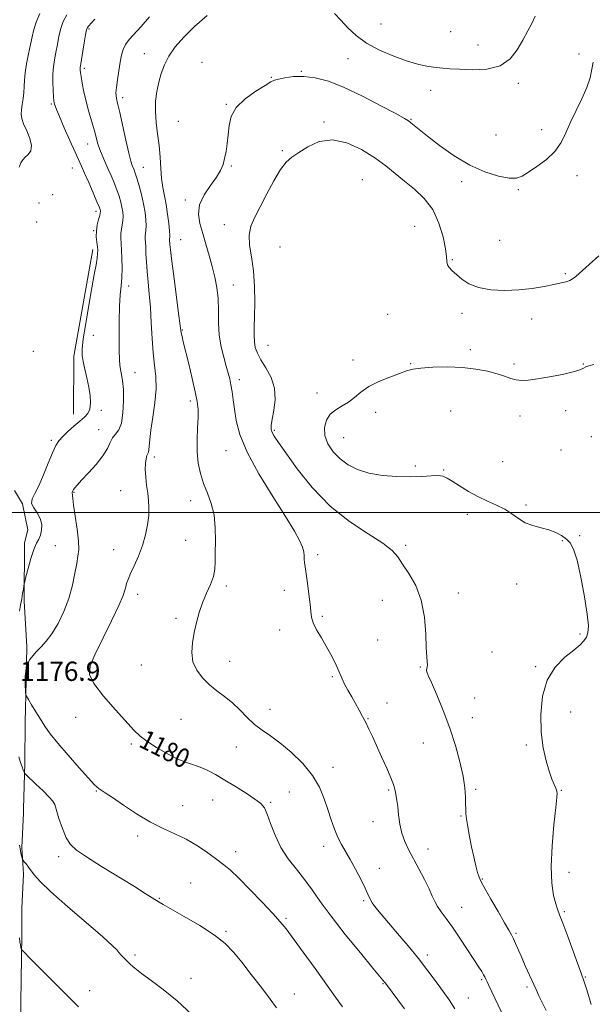
# Model space of a CAD drawing. Extents: x 2087300 to 2090200, y 352300 to 355200.
# Drawn here: x 2088631 to 2088869, y 354296 to 354704 of the extents above; entities that cross this region are included whole.
import ezdxf

# ---------------------------------------------------------------- set-up
doc = ezdxf.new("R2010")
doc.units = 0
doc.header["$MEASUREMENT"] = 0
for name, color, linetype, lineweight in [('32000', 7, 'Continuous', 0), ('DTM HARD BREAKLINE', 7, 'Continuous', 0), ('DTM SPOT ELEVATION', 2, 'Continuous', 13), ('INDEX CONTOUR', 41, 'Continuous', 13), ('INDEX CONTOUR LABEL', 244, 'Continuous', 0), ('INTERMEDIATE CONTOUR', 44, 'Continuous', 0), ('SPOT ELEVATION', 7, 'Continuous', 0)]:
    doc.layers.add(name, color=color, linetype=linetype, lineweight=lineweight)
doc.styles.add('Style-ITALICS', font='ITALICS.shx')

msp = doc.modelspace()

# ---------------------------------------------------------------- linework, layer by layer
at = {"layer": '32000', "flags": 128}
msp.add_lwpolyline([(2090000, 354500), (2087500, 354500)], dxfattribs=at)
at = {"layer": 'DTM HARD BREAKLINE'}
for points in [[(2088661.752, 354608.963, 1175.59), (2088653.837, 354564.721, 1175.575), (2088653.72, 354540.644, 1175.403)], [(2088629.3, 354509.07, 1174.66), (2088632.62, 354503.5, 1175.8), (2088634.81, 354492.72, 1174.95), (2088633.35, 354487.38, 1175.47), (2088633.23, 354463.2, 1176.23), (2088634.41, 354444.46, 1177.65), (2088634.12, 354430.18, 1178.31), (2088633.61, 354413.05, 1177.41), (2088633.58, 354396.18, 1176.42), (2088632.96, 354377.15, 1174.61), (2088633.01, 354375.32, 1174.61), (2088632.26, 354361.18, 1174.38), (2088633.02, 354350.01, 1173.57), (2088632.23, 354336.03, 1172.67), (2088632.27, 354335.97, 1172.62), (2088632.3, 354325.14, 1172.34), (2088631.73, 354287.21, 1170.34)]]:
    msp.add_polyline3d(points, dxfattribs=at)
at = {"layer": 'DTM SPOT ELEVATION'}
for p in [(2088660.16, 354700.38, 1178.2), (2088781.29, 354702.41, 1180.8), (2088810.11, 354699.2, 1180.7), (2088821.46, 354693.67, 1181.1), (2088683.13, 354690.12, 1181.1), (2088707.04, 354686.48, 1183.5), (2088767.58, 354688, 1182.9), (2088863.38, 354690.02, 1183.3), (2088658.18, 354684.05, 1178.3), (2088748.21, 354682.83, 1183.9), (2088735.78, 354680.24, 1183.9), (2088801.91, 354674.91, 1182.8), (2088838.2, 354677.75, 1182.4), (2088674.04, 354671.88, 1180.4), (2088644.45, 354669.26, 1175.8), (2088717.03, 354669.04, 1183.9), (2088697.23, 354662.1, 1183.3), (2088793.72, 354662.89, 1183.9), (2088757.64, 354661.73, 1185.8), (2088847.87, 354658.66, 1183.4), (2088828.91, 354656.33, 1182.9), (2088659.56, 354652.63, 1177.3), (2088740.35, 354649.84, 1185.79), (2088653.17, 354642.74, 1175.2), (2088682.63, 354642.94, 1180.8), (2088719.21, 354643.56, 1184.1), (2088773.53, 354637.9, 1187.1), (2088862.49, 354639.51, 1184.6), (2088814.65, 354637.03, 1184.4), (2088838.2, 354633.69, 1184.2), (2088645.02, 354631.71, 1175.5), (2088700.11, 354629.4, 1183.7), (2088639.46, 354628.26, 1175.3), (2088663.06, 354624.8, 1175.6), (2088638.49, 354620.28, 1175.388), (2088716.23, 354619.3, 1185.1), (2088795.18, 354618.55, 1187.4), (2088662.07, 354616.68, 1175.9), (2088698.12, 354613, 1182.9), (2088739.31, 354610, 1187.5), (2088830.52, 354612.76, 1184.7), (2088810.78, 354604.78, 1185.8), (2088857.67, 354598.94, 1185.8), (2088676.6, 354593.8, 1178.5), (2088720.06, 354594.24, 1184.7), (2088783.96, 354582.05, 1187.8), (2088814.9, 354582.49, 1186.6), (2088843.68, 354580.13, 1186.7), (2088661.94, 354573.33, 1176.7), (2088698.79, 354575.6, 1182.1), (2088734.34, 354569.18, 1186.8), (2088637.02, 354566.71, 1175.154), (2088818.27, 354567.5, 1187.6), (2088769.69, 354563.17, 1187.5), (2088793.54, 354561.61, 1187.9), (2088836.42, 354561.55, 1187.7), (2088865.1, 354561.43, 1187.9), (2088679.27, 354557.9, 1178.8), (2088722.53, 354555.03, 1184.5), (2088754.64, 354549.41, 1187.37), (2088702.15, 354546.1, 1181.6), (2088665.18, 354542.25, 1176.3), (2088779.08, 354541.52, 1188.5), (2088810.1, 354542.07, 1189.1), (2088838.89, 354539.93, 1188.6), (2088857.8, 354542.14, 1188.56), (2088664.2, 354534.24, 1177.3), (2088737.02, 354533.99, 1186.2), (2088868.44, 354531.42, 1189.77), (2088644.47, 354529.91, 1175.7), (2088765.78, 354530.9, 1188.9), (2088716.9, 354525.64, 1183.2), (2088855.89, 354525.85, 1188.56), (2088687.21, 354522.98, 1180.4), (2088795.43, 354519.28, 1188.3), (2088831.64, 354521.03, 1188.9), (2088807.21, 354517.56, 1188.1), (2088653.93, 354508.31, 1178.1), (2088673.32, 354508.95, 1179.1), (2088702.24, 354504.81, 1181.4), (2088841.4, 354503.05, 1188.2), (2088817.1, 354499.17, 1187.6), (2088863.66, 354490.4, 1188.2), (2088700.24, 354488.44, 1181.1), (2088856.44, 354488.27, 1187.9), (2088646.18, 354486.19, 1177.1), (2088670.35, 354484.49, 1179.2), (2088754.96, 354482.43, 1184.3), (2088791.53, 354486.31, 1186.3), (2088837.56, 354470.28, 1187.4), (2088680.29, 354466.02, 1180.5), (2088717.14, 354469.46, 1182.3), (2088741.14, 354467.63, 1183.5), (2088813.26, 354466.56, 1186.6), (2088781.78, 354463.5, 1185.2), (2088696.27, 354456.07, 1181.7), (2088756.87, 354456.87, 1184.2), (2088739.17, 354451.26, 1183.5), (2088779.82, 354447.18, 1185.1), (2088863.72, 354449.53, 1187.9), (2088827.28, 354442.14, 1186.8), (2088718.42, 354438.29, 1182.6), (2088681.77, 354436.82, 1181.3), (2088797.57, 354435.9, 1185.9), (2088845.38, 354436.02, 1187.9), (2088656.62, 354431.33, 1179.9), (2088760.99, 354431.87, 1183.8), (2088820.12, 354423.04, 1186.9), (2088735.24, 354418.41, 1182.6), (2088783.79, 354420.95, 1184.8), (2088859.91, 354417.29, 1188.5), (2088654.61, 354415.01, 1179.3), (2088698.32, 354414.23, 1181.2), (2088775.9, 354414.48, 1184.1), (2088819.17, 354414.9, 1186.6), (2088677.76, 354404.04, 1179.7), (2088721.27, 354402.77, 1181.3), (2088798.81, 354404.47, 1185.2), (2088841.58, 354403.53, 1187.8), (2088761.39, 354394.33, 1182.6), (2088663.17, 354384.53, 1177.9), (2088784.47, 354385.01, 1183.8), (2088820.51, 354385.18, 1186.2), (2088856.07, 354384.75, 1188.1), (2088711.44, 354380.84, 1179.1), (2088743.22, 354384.12, 1180.9), (2088698.95, 354378.42, 1178.8), (2088735.5, 354379.84, 1180.2), (2088814.38, 354374.19, 1185.9), (2088777.98, 354371.88, 1183.3), (2088680.33, 354365.89, 1177.6), (2088757.46, 354361.63, 1181.5), (2088800.76, 354360.48, 1184.7), (2088647.55, 354357.32, 1175.5), (2088720.95, 354359.39, 1178.6), (2088780.58, 354352.46, 1182.6), (2088823.22, 354348.1, 1186.1), (2088859.22, 354350.77, 1188.6), (2088702.33, 354346.35, 1176.8), (2088689.37, 354339.99, 1176.1), (2088774.1, 354339.04, 1181.8), (2088814.72, 354336.34, 1184.8), (2088741.85, 354331.76, 1178.24), (2088857.32, 354334.49, 1188.2), (2088716.96, 354326.42, 1176.2), (2088837.2, 354325.59, 1186.2), (2088679.25, 354316.61, 1174.3), (2088800.43, 354316.51, 1182.4), (2088702.46, 354306.85, 1174.6), (2088866, 354307.42, 1188.1), (2088782.1, 354304.73, 1179.9), (2088822.98, 354306.41, 1183.8), (2088841.81, 354303.28, 1185.7), (2088660.42, 354301.82, 1172.6), (2088745.35, 354300.36, 1176.7), (2088817.45, 354298.77, 1182.8)]:
    msp.add_point(p, dxfattribs=at)
at = {"layer": 'INDEX CONTOUR'}
msp.add_polyline3d([(2088685.244, 354705.366, 1180), (2088681.826, 354701.377, 1180), (2088676.839, 354695.944, 1180), (2088675.297, 354693.915, 1180), (2088674.307, 354691.846, 1180), (2088673.664, 354689.465, 1180), (2088673.125, 354686.525, 1180), (2088672.515, 354682.932, 1180), (2088671.9171, 354679.208, 1180), (2088671.479, 354676.03, 1180), (2088671.306, 354673.894, 1180), (2088671.347, 354672.583, 1180), (2088671.51, 354671.7, 1180), (2088671.742, 354670.779, 1180), (2088672.16, 354669.064, 1180), (2088672.918, 354665.732, 1180), (2088675.453, 354654.186, 1180), (2088676.67, 354648.821, 1180), (2088677.509, 354645.49, 1180), (2088678.048, 354643.769, 1180), (2088678.842, 354641.9031, 1180), (2088679.338, 354640.569, 1180), (2088680.014, 354638.468, 1180), (2088680.909, 354635.388, 1180), (2088681.885, 354631.68, 1180), (2088682.7591, 354627.839, 1180), (2088683.382, 354624.295, 1180), (2088683.741, 354621.23, 1180), (2088683.857, 354618.762, 1180), (2088683.766, 354616.952, 1180), (2088683.437, 354614.531, 1180), (2088683.427, 354613.435, 1180), (2088683.648, 354610.077, 1180), (2088683.7709, 354607.304, 1180), (2088683.936, 354603.829, 1180), (2088684.214, 354599.833, 1180), (2088684.647, 354595.436, 1180), (2088685.151, 354590.524, 1180), (2088685.615, 354584.9251, 1180), (2088685.965, 354578.605, 1180), (2088686.293, 354572.095, 1180), (2088686.732, 354566.067, 1180), (2088687.338, 354560.959, 1180), (2088687.863, 354556.262, 1180), (2088687.983, 354551.236, 1180), (2088687.491, 354545.411, 1180), (2088686.65, 354539.4, 1180), (2088685.839, 354534.09, 1180), (2088685.348, 354530.1719, 1180), (2088684.951, 354525.93, 1180), (2088684.752, 354525.002, 1180), (2088684.16, 354523.542, 1180), (2088683.801, 354522.211, 1180), (2088683.517, 354520.279, 1180), (2088683.437, 354517.736, 1180), (2088683.646, 354514.634, 1180), (2088684.044, 354511.257, 1180), (2088684.486, 354507.951, 1180), (2088684.837, 354504.9409, 1180), (2088685, 354501.986, 1180), (2088684.885, 354498.728, 1180), (2088684.414, 354494.907, 1180), (2088683.552, 354490.665, 1180), (2088682.274, 354486.243, 1180), (2088680.616, 354481.892, 1180), (2088678.859, 354477.909, 1180), (2088677.346, 354474.606, 1180), (2088676.334, 354472.189, 1180), (2088675.739, 354470.462, 1180), (2088675.39, 354469.126, 1180), (2088675.059, 354467.7731, 1180), (2088674.271, 354465.545, 1180), (2088672.493, 354461.476, 1180), (2088669.438, 354455.058, 1180), (2088662.576, 354440.976, 1180), (2088660.582, 354436.361, 1180), (2088660.306, 354432.864, 1180), (2088662.124, 354429.0311, 1180), (2088666.11, 354423.854, 1180), (2088671.124, 354418.126, 1180), (2088678.888, 354409.643, 1180), (2088681.311, 354407.276, 1180), (2088684.106, 354405.137, 1180), (2088688.062, 354402.601, 1180), (2088692.657, 354399.965, 1180), (2088697.038, 354397.755, 1180), (2088700.571, 354396.331, 1180), (2088703.486, 354395.389, 1180), (2088706.227, 354394.456, 1180), (2088709.191, 354393.137, 1180), (2088712.559, 354391.345, 1180), (2088716.465, 354389.07, 1180), (2088720.899, 354386.372, 1180), (2088725.294, 354383.606, 1180), (2088728.941, 354381.197, 1180), (2088731.344, 354379.37, 1180), (2088732.864, 354377.545, 1180), (2088734.071, 354374.938, 1180), (2088735.47, 354371.011, 1180), (2088737.295, 354366.197, 1180), (2088739.71, 354361.176, 1180), (2088742.787, 354356.485, 1180), (2088746.212, 354352.11, 1180), (2088749.58, 354347.896, 1180), (2088752.677, 354343.613, 1180), (2088756.071, 354338.73, 1180), (2088760.522, 354332.643, 1180), (2088766.424, 354325.116, 1180), (2088772.696, 354317.4, 1180), (2088777.89, 354311.117, 1180), (2088782.7219, 354305.311, 1180), (2088783.085, 354304.843, 1180), (2088791.008, 354294.201, 1180)], dxfattribs=at)
at = {"layer": 'INTERMEDIATE CONTOUR'}
for points in [[(2088639.68, 354706.717, 1174), (2088638.185, 354703.185, 1174), (2088637.183, 354700.089, 1174), (2088636.4919, 354697.133, 1174), (2088635.843, 354693.874, 1174), (2088635.045, 354690.026, 1174), (2088634.231, 354685.9509, 1174), (2088633.612, 354682.174, 1174), (2088633.326, 354679.077, 1174), (2088633.233, 354676.473, 1174), (2088633.118, 354674.038, 1174), (2088632.829, 354671.535, 1174), (2088632.451, 354669.083, 1174), (2088632.132, 354666.895, 1174), (2088632.019, 354665.072, 1174), (2088632.263, 354663.277, 1174), (2088633.016, 354661.065, 1174), (2088634.299, 354658.162, 1174), (2088635.609, 354654.971, 1174), (2088636.311, 354652.069, 1174), (2088635.965, 354649.8939, 1174), (2088634.909, 354648.343, 1174), (2088633.676, 354647.175, 1174), (2088632.684, 354646.132, 1174), (2088631.881, 354644.8719, 1174), (2088631.1, 354643.032, 1174)], [(2088845.1209, 354705.645, 1182), (2088843.881, 354702.845, 1182), (2088842.165, 354699.531, 1182), (2088840.116, 354695.763, 1182), (2088837.776, 354691.702, 1182), (2088834.769, 354687.926, 1182), (2088830.618, 354685.115, 1182), (2088825.114, 354683.738, 1182), (2088819.116, 354683.433, 1182), (2088813.7541, 354683.627, 1182), (2088809.835, 354683.855, 1182), (2088806.896, 354684.083, 1182), (2088804.151, 354684.384, 1182), (2088800.927, 354684.851, 1182), (2088796.984, 354685.658, 1182), (2088792.19, 354686.997, 1182), (2088786.558, 354688.999, 1182), (2088780.678, 354691.5539, 1182), (2088775.283, 354694.491, 1182), (2088770.928, 354697.64, 1182), (2088767.461, 354700.839, 1182), (2088764.549, 354703.924, 1182), (2088761.912, 354706.771, 1182)], [(2088650.906, 354706.127, 1176), (2088649.439, 354703.391, 1176), (2088648.451, 354700.573, 1176), (2088647.678, 354697.344, 1176), (2088647.021, 354693.899, 1176), (2088646.428, 354690.567, 1176), (2088645.867, 354687.569, 1176), (2088645.406, 354684.7, 1176), (2088645.136, 354681.65, 1176), (2088645.113, 354678.255, 1176), (2088645.254, 354674.935, 1176), (2088645.441, 354672.256, 1176), (2088645.583, 354670.616, 1176), (2088645.696, 354669.735, 1176), (2088645.827, 354669.164, 1176), (2088646.058, 354668.422, 1176), (2088646.641, 354666.913, 1176), (2088647.867, 354664.009, 1176), (2088649.881, 354659.402, 1176), (2088652.246, 354654.0701, 1176), (2088654.377, 354649.307, 1176), (2088657.009, 354643.485, 1176), (2088658.281, 354640.63, 1176), (2088659.9989, 354636.705, 1176), (2088661.864, 354632.401, 1176), (2088663.422, 354628.763, 1176), (2088664.333, 354626.5691, 1176), (2088664.728, 354625.526, 1176), (2088664.851, 354625.076, 1176), (2088664.893, 354624.709, 1176), (2088664.826, 354624.118, 1176), (2088664.567, 354623.045, 1176), (2088664.082, 354621.317, 1176), (2088663.5461, 354619.099, 1176), (2088663.185, 354616.642, 1176), (2088663.158, 354614.184, 1176), (2088663.355, 354611.92, 1176), (2088663.599, 354610.035, 1176), (2088663.739, 354608.599, 1176), (2088663.717, 354607.218, 1176), (2088663.4979, 354605.3831, 1176), (2088663.049, 354602.62, 1176), (2088662.34, 354598.593, 1176), (2088661.338, 354593.001, 1176), (2088660.069, 354585.842, 1176), (2088658.779, 354578.315, 1176), (2088657.767, 354571.919, 1176), (2088657.271, 354567.709, 1176), (2088657.272, 354564.951, 1176), (2088657.69, 354562.468, 1176), (2088658.421, 354559.345, 1176), (2088659.285, 354555.71, 1176), (2088660.08, 354551.9549, 1176), (2088660.621, 354548.432, 1176), (2088660.789, 354545.3399, 1176), (2088660.482, 354542.838, 1176), (2088659.62, 354540.988, 1176), (2088658.206, 354539.46, 1176), (2088656.265, 354537.825, 1176), (2088653.884, 354535.782, 1176), (2088651.404, 354533.545, 1176), (2088649.225, 354531.454, 1176), (2088647.617, 354529.676, 1176), (2088646.321, 354527.671, 1176), (2088644.9461, 354524.723, 1176), (2088643.205, 354520.411, 1176), (2088641.236, 354515.498, 1176), (2088639.284, 354511.037, 1176), (2088637.605, 354507.819, 1176), (2088636.511, 354505.564, 1176), (2088636.328, 354503.727, 1176), (2088637.213, 354501.846, 1176), (2088638.643, 354499.792, 1176), (2088639.928, 354497.519, 1176), (2088640.525, 354495.04, 1176), (2088640.49, 354492.6, 1176), (2088640.026, 354490.506, 1176), (2088639.307, 354488.888, 1176), (2088638.386, 354487.1869, 1176), (2088637.286, 354484.67, 1176), (2088636.06, 354480.915, 1176), (2088634.886, 354476.737, 1176), (2088633.976, 354473.264, 1176), (2088633.471, 354471.294, 1176), (2088633.247, 354470.325, 1176), (2088633.112, 354469.523, 1176), (2088632.908, 354468.217, 1176), (2088632.608, 354466.371, 1176), (2088632.223, 354464.11, 1176), (2088631.768, 354461.592, 1176), (2088631.303, 354459.115, 1176)], [(2088662.567, 354704.382, 1178), (2088660.98, 354702.767, 1178), (2088660.006, 354701.703, 1178), (2088659.447, 354700.965, 1178), (2088659.091, 354699.951, 1178), (2088658.718, 354697.962, 1178), (2088658.172, 354694.599, 1178), (2088656.527, 354684.222, 1178), (2088656.479, 354683.737, 1178), (2088656.488, 354683.222, 1178), (2088656.595, 354682.287, 1178), (2088656.859, 354680.575, 1178), (2088657.332, 354677.84, 1178), (2088658.031, 354674.283, 1178), (2088658.962, 354670.217, 1178), (2088660.1, 354665.958, 1178), (2088662.349, 354658.185, 1178), (2088663.826, 354652.754, 1178), (2088664.571, 354650.431, 1178), (2088665.536, 354647.986, 1178), (2088666.696, 354645.358, 1178), (2088667.978, 354642.537, 1178), (2088669.307, 354639.544, 1178), (2088670.587, 354636.515, 1178), (2088671.718, 354633.6149, 1178), (2088672.621, 354630.9781, 1178), (2088673.306, 354628.603, 1178), (2088673.805, 354626.457, 1178), (2088674.138, 354624.502, 1178), (2088674.284, 354622.6739, 1178), (2088674.212, 354620.904, 1178), (2088673.924, 354619.134, 1178), (2088673.565, 354617.36, 1178), (2088673.311, 354615.586, 1178), (2088673.294, 354613.765, 1178), (2088673.65, 354608.86, 1178), (2088673.806, 354605.274, 1178), (2088673.853, 354601.258, 1178), (2088673.744, 354597.338, 1178), (2088673.462, 354593.819, 1178), (2088673.106, 354590.12, 1178), (2088672.805, 354585.44, 1178), (2088672.658, 354579.334, 1178), (2088672.639, 354572.786, 1178), (2088672.694, 354567.136, 1178), (2088672.783, 354563.362, 1178), (2088672.939, 354560.988, 1178), (2088673.212, 354559.173, 1178), (2088673.622, 354557.161, 1178), (2088674.059, 354554.521, 1178), (2088674.387, 354550.903, 1178), (2088674.474, 354546.191, 1178), (2088674.229, 354541.191, 1178), (2088673.569, 354536.938, 1178), (2088672.474, 354534.17, 1178), (2088671.169, 354532.417, 1178), (2088669.941, 354530.909, 1178), (2088668.94, 354528.999, 1178), (2088667.779, 354526.532, 1178), (2088665.933, 354523.478, 1178), (2088663.0989, 354519.9109, 1178), (2088659.86, 354516.321, 1178), (2088657.023, 354513.303, 1178), (2088655.199, 354511.299, 1178), (2088654.229, 354510.128, 1178), (2088653.762, 354509.454, 1178), (2088653.496, 354508.994, 1178), (2088653.101, 354508.179, 1178), (2088653.092, 354508.092, 1178), (2088653.196, 354507.839, 1178), (2088653.242, 354507.577, 1178), (2088653.265, 354507.055, 1178), (2088653.383, 354505.727, 1178), (2088653.747, 354502.945, 1178), (2088654.429, 354498.384, 1178), (2088655.2, 354493.015, 1178), (2088655.753, 354488.1319, 1178), (2088655.856, 354484.643, 1178), (2088655.567, 354481.9, 1178), (2088655.019, 354478.872, 1178), (2088654.293, 354474.77, 1178), (2088653.27, 354469.787, 1178), (2088651.778, 354464.359, 1178), (2088649.721, 354458.922, 1178), (2088647.295, 354453.892, 1178), (2088644.774, 354449.684, 1178), (2088642.3921, 354446.574, 1178), (2088640.2399, 354444.284, 1178), (2088638.371, 354442.398, 1178), (2088636.834, 354440.602, 1178), (2088635.656, 354439.003, 1178), (2088634.858, 354437.809, 1178), (2088634.429, 354437.115, 1178), (2088634.234, 354436.56, 1178), (2088634.106, 354435.668, 1178), (2088633.921, 354434.1, 1178), (2088633.725, 354432.065, 1178), (2088633.605, 354429.9091, 1178), (2088633.623, 354427.94, 1178), (2088633.729, 354426.318, 1178), (2088633.846, 354425.162, 1178), (2088633.9541, 354424.475, 1178), (2088634.248, 354423.788, 1178), (2088634.981, 354422.51, 1178), (2088636.317, 354420.237, 1178), (2088638.068, 354417.307, 1178), (2088639.954, 354414.24, 1178), (2088641.831, 354411.371, 1178), (2088644.076, 354408.291, 1178), (2088647.199, 354404.402, 1178), (2088651.449, 354399.4, 1178), (2088656.031, 354394.154, 1178), (2088659.889, 354389.825, 1178), (2088662.252, 354387.263, 1178), (2088663.494, 354386.061, 1178), (2088664.271, 354385.502, 1178), (2088665.2219, 354384.9189, 1178), (2088666.903, 354383.841, 1178), (2088669.85, 354381.848, 1178), (2088674.376, 354378.72, 1178), (2088679.895, 354375.047, 1178), (2088685.599, 354371.618, 1178), (2088690.851, 354368.997, 1178), (2088695.712, 354366.841, 1178), (2088700.415, 354364.58, 1178), (2088705.092, 354361.817, 1178), (2088709.478, 354358.851, 1178), (2088713.205, 354356.152, 1178), (2088716.109, 354353.974, 1178), (2088718.839, 354351.691, 1178), (2088722.246, 354348.461, 1178), (2088726.859, 354343.777, 1178), (2088731.918, 354338.482, 1178), (2088736.339, 354333.757, 1178), (2088739.403, 354330.3611, 1178), (2088741.854, 354327.375, 1178), (2088744.797, 354323.456, 1178), (2088749.007, 354317.6961, 1178), (2088753.916, 354310.928, 1178), (2088762.411, 354299.162, 1178), (2088765.324, 354295.152, 1178)], [(2088709.204, 354705.945, 1182), (2088703.865, 354701.3679, 1182), (2088699.399, 354696.999, 1182), (2088695.896, 354692.919, 1182), (2088693.261, 354689.095, 1182), (2088691.382, 354685.477, 1182), (2088690.063, 354681.933, 1182), (2088689.087, 354678.311, 1182), (2088688.296, 354674.484, 1182), (2088687.77, 354670.422, 1182), (2088687.646, 354666.1221, 1182), (2088687.993, 354661.592, 1182), (2088688.606, 354656.883, 1182), (2088689.2081, 354652.061, 1182), (2088689.6, 354647.218, 1182), (2088689.883, 354642.559, 1182), (2088690.237, 354638.32, 1182), (2088690.791, 354634.63, 1182), (2088691.475, 354631.188, 1182), (2088692.166, 354627.588, 1182), (2088692.761, 354623.604, 1182), (2088693.216, 354619.725, 1182), (2088693.5019, 354616.6211, 1182), (2088693.609, 354614.77, 1182), (2088693.6011, 354613.881, 1182), (2088693.563, 354613.475, 1182), (2088693.56, 354613.135, 1182), (2088693.691, 354611.056, 1182), (2088693.909, 354608.742, 1182), (2088694.448, 354604.15, 1182), (2088695.3919, 354596.822, 1182), (2088697.435, 354581.426, 1182), (2088698.224, 354575.3949, 1182), (2088698.405, 354574.343, 1182), (2088698.707, 354572.957, 1182), (2088699.258, 354570.621, 1182), (2088701.476, 354561.503, 1182), (2088702.926, 354555.474, 1182), (2088704.191, 354550.002, 1182), (2088705.009, 354545.945, 1182), (2088705.391, 354542.699, 1182), (2088705.414, 354539.295, 1182), (2088705.187, 354535.0119, 1182), (2088704.942, 354530.117, 1182), (2088704.945, 354525.123, 1182), (2088705.406, 354520.443, 1182), (2088706.323, 354516.083, 1182), (2088707.638, 354511.949, 1182), (2088709.242, 354507.908, 1182), (2088710.814, 354503.681, 1182), (2088711.982, 354498.953, 1182), (2088712.488, 354493.577, 1182), (2088712.54, 354488.098, 1182), (2088712.459, 354483.226, 1182), (2088712.462, 354479.458, 1182), (2088712.3349, 354476.407, 1182), (2088711.756, 354473.471, 1182), (2088710.521, 354470.167, 1182), (2088708.888, 354466.493, 1182), (2088707.231, 354462.568, 1182), (2088705.849, 354458.5, 1182), (2088704.735, 354454.348, 1182), (2088703.804, 354450.158, 1182), (2088703.046, 354445.988, 1182), (2088702.742, 354441.933, 1182), (2088703.246, 354438.095, 1182), (2088704.798, 354434.566, 1182), (2088707.184, 354431.383, 1182), (2088710.077, 354428.57, 1182), (2088713.191, 354426.098, 1182), (2088716.392, 354423.717, 1182), (2088719.59, 354421.126, 1182), (2088722.713, 354418.136, 1182), (2088725.778, 354415.019, 1182), (2088728.827, 354412.162, 1182), (2088731.938, 354409.785, 1182), (2088735.348, 354407.443, 1182), (2088739.333, 354404.525, 1182), (2088743.997, 354400.594, 1182), (2088748.759, 354395.921, 1182), (2088752.869, 354390.951, 1182), (2088755.773, 354386.0621, 1182), (2088757.728, 354381.3559, 1182), (2088759.187, 354376.863, 1182), (2088760.539, 354372.628, 1182), (2088761.897, 354368.743, 1182), (2088763.309, 354365.311, 1182), (2088764.825, 354362.336, 1182), (2088768.459, 354356.12, 1182), (2088770.657, 354352.113, 1182), (2088772.8251, 354347.937, 1182), (2088774.61, 354344.317, 1182), (2088775.784, 354341.763, 1182), (2088776.65, 354339.922, 1182), (2088777.638, 354338.228, 1182), (2088779.13, 354336.17, 1182), (2088781.307, 354333.477, 1182), (2088784.302, 354329.934, 1182), (2088788.145, 354325.439, 1182), (2088792.458, 354320.334, 1182), (2088796.761, 354315.074, 1182), (2088800.652, 354310.06, 1182), (2088804.056, 354305.482, 1182), (2088806.973, 354301.475, 1182), (2088809.4629, 354297.99, 1182), (2088811.814, 354294.242, 1182)], [(2088869.182, 354686.6121, 1184), (2088868.749, 354683.655, 1184), (2088867.946, 354680.136, 1184), (2088866.57, 354676.037, 1184), (2088864.524, 354671.4, 1184), (2088862.139, 354666.508, 1184), (2088859.851, 354661.707, 1184), (2088857.931, 354657.276, 1184), (2088855.971, 354653.238, 1184), (2088853.398, 354649.555, 1184), (2088849.864, 354646.2131, 1184), (2088845.935, 354643.316, 1184), (2088842.403, 354640.998, 1184), (2088839.775, 354639.376, 1184), (2088837.405, 354638.516, 1184), (2088834.359, 354638.467, 1184), (2088829.936, 354639.289, 1184), (2088824.359, 354641.077, 1184), (2088818.081, 354643.933, 1184), (2088811.591, 354647.809, 1184), (2088805.518, 354652.052, 1184), (2088800.528, 354655.86, 1184), (2088797.099, 354658.608, 1184), (2088794.967, 354660.395, 1184), (2088793.681, 354661.497, 1184), (2088792.677, 354662.257, 1184), (2088790.945, 354663.282, 1184), (2088787.3639, 354665.243, 1184), (2088781.243, 354668.5421, 1184), (2088773.619, 354672.487, 1184), (2088765.9611, 354676.115, 1184), (2088759.433, 354678.657, 1184), (2088753.985, 354680.117, 1184), (2088749.261, 354680.697, 1184), (2088745.012, 354680.61, 1184), (2088741.413, 354680.136, 1184), (2088738.742, 354679.5689, 1184), (2088737.06, 354679.083, 1184), (2088735.56, 354678.362, 1184), (2088733.214, 354676.969, 1184), (2088729.379, 354674.596, 1184), (2088724.9491, 354671.443, 1184), (2088721.2, 354667.838, 1184), (2088719.076, 354664.0689, 1184), (2088718.202, 354660.265, 1184), (2088717.868, 354656.517, 1184), (2088717.49, 354652.918, 1184), (2088716.987, 354649.585, 1184), (2088716.401, 354646.638, 1184), (2088715.714, 354644.108, 1184), (2088714.6719, 354641.659, 1184), (2088712.961, 354638.866, 1184), (2088710.464, 354635.427, 1184), (2088707.848, 354631.538, 1184), (2088705.978, 354627.519, 1184), (2088705.488, 354623.6029, 1184), (2088706.097, 354619.681, 1184), (2088707.299, 354615.562, 1184), (2088708.653, 354611.118, 1184), (2088710.005, 354606.499, 1184), (2088711.27, 354601.9189, 1184), (2088712.362, 354597.52, 1184), (2088713.192, 354593.148, 1184), (2088713.67, 354588.571, 1184), (2088713.781, 354583.639, 1184), (2088713.804, 354578.5111, 1184), (2088714.094, 354573.426, 1184), (2088714.893, 354568.615, 1184), (2088715.9971, 354564.282, 1184), (2088717.086, 354560.626, 1184), (2088717.913, 354557.738, 1184), (2088718.5161, 354555.286, 1184), (2088719.002, 354552.834, 1184), (2088719.465, 354550.003, 1184), (2088719.942, 354546.656, 1184), (2088720.4569, 354542.71, 1184), (2088721.151, 354538.0289, 1184), (2088722.643, 354532.237, 1184), (2088725.668, 354524.9009, 1184), (2088730.604, 354515.92, 1184), (2088736.409, 354506.516, 1184), (2088741.682, 354498.245, 1184), (2088745.332, 354492.284, 1184), (2088747.503, 354488.308, 1184), (2088748.649, 354485.613, 1184), (2088749.183, 354483.586, 1184), (2088749.363, 354481.969, 1184), (2088749.405, 354480.594, 1184), (2088749.499, 354479.233, 1184), (2088749.722, 354477.427, 1184), (2088750.728, 354470.652, 1184), (2088751.367, 354466.113, 1184), (2088751.849, 354461.987, 1184), (2088752.079, 354458.952, 1184), (2088752.36, 354456.595, 1184), (2088753.093, 354454.2299, 1184), (2088754.551, 354451.332, 1184), (2088756.4979, 354448.001, 1184), (2088758.5699, 354444.495, 1184), (2088760.455, 354441.06, 1184), (2088762.059, 354437.888, 1184), (2088763.338, 354435.16, 1184), (2088765.159, 354430.993, 1184), (2088766.169, 354428.874, 1184), (2088767.518, 354426.323, 1184), (2088769.092, 354423.4949, 1184), (2088772.195, 354418, 1184), (2088773.581, 354415.465, 1184), (2088774.903, 354412.913, 1184), (2088776.223, 354410.192, 1184), (2088777.675, 354407.061, 1184), (2088781.495, 354398.701, 1184), (2088783.612, 354394.0049, 1184), (2088785.358, 354389.966, 1184), (2088786.441, 354387.161, 1184), (2088787.008, 354385.3, 1184), (2088787.314, 354383.878, 1184), (2088787.577, 354382.421, 1184), (2088787.858, 354380.586, 1184), (2088788.1751, 354378.066, 1184), (2088788.563, 354374.688, 1184), (2088789.114, 354370.832, 1184), (2088789.9339, 354367.014, 1184), (2088791.114, 354363.591, 1184), (2088792.678, 354360.272, 1184), (2088796.928, 354352.313, 1184), (2088799.24, 354347.875, 1184), (2088801.1909, 354343.946, 1184), (2088802.53, 354340.991, 1184), (2088803.541, 354338.73, 1184), (2088804.6361, 354336.6951, 1184), (2088806.165, 354334.447, 1184), (2088808.223, 354331.666, 1184), (2088810.84, 354328.063, 1184), (2088813.956, 354323.538, 1184), (2088817.149, 354318.752, 1184), (2088821.84, 354311.588, 1184), (2088823.066, 354309.672, 1184), (2088823.825, 354308.418, 1184), (2088824.341, 354307.465, 1184), (2088824.771, 354306.565, 1184), (2088825.257, 354305.494, 1184), (2088825.971, 354303.9549, 1184), (2088838.686, 354277.123, 1184)], [(2088871.6421, 354606.251, 1186), (2088867.639, 354602.692, 1186), (2088862.026, 354597.805, 1186), (2088860.686, 354596.729, 1186), (2088859.5581, 354596.108, 1186), (2088858.07, 354595.607, 1186), (2088855.931, 354595.081, 1186), (2088852.92, 354594.432, 1186), (2088848.889, 354593.616, 1186), (2088843.99, 354592.791, 1186), (2088838.448, 354592.168, 1186), (2088832.544, 354591.941, 1186), (2088826.777, 354592.235, 1186), (2088821.702, 354593.159, 1186), (2088817.739, 354594.74, 1186), (2088814.7661, 354596.672, 1186), (2088812.5281, 354598.564, 1186), (2088810.813, 354600.121, 1186), (2088809.581, 354601.418, 1186), (2088808.839, 354602.623, 1186), (2088808.529, 354603.976, 1186), (2088808.3519, 354605.998, 1186), (2088807.947, 354609.281, 1186), (2088806.989, 354614.152, 1186), (2088805.289, 354619.877, 1186), (2088802.696, 354625.457, 1186), (2088799.165, 354630.114, 1186), (2088795.092, 354633.954, 1186), (2088790.9779, 354637.308, 1186), (2088787.153, 354640.473, 1186), (2088783.245, 354643.63, 1186), (2088778.708, 354646.9279, 1186), (2088773.19, 354650.344, 1186), (2088767.109, 354653.15, 1186), (2088761.08, 354654.445, 1186), (2088755.63, 354653.657, 1186), (2088750.954, 354651.525, 1186), (2088747.164, 354649.119, 1186), (2088744.27, 354647.181, 1186), (2088741.879, 354645.1369, 1186), (2088739.5, 354642.087, 1186), (2088736.774, 354637.455, 1186), (2088733.884, 354631.964, 1186), (2088731.146, 354626.664, 1186), (2088728.858, 354622.3259, 1186), (2088727.241, 354618.619, 1186), (2088726.497, 354614.936, 1186), (2088726.707, 354610.748, 1186), (2088727.478, 354605.853, 1186), (2088728.296, 354600.1281, 1186), (2088728.754, 354593.6121, 1186), (2088728.881, 354586.994, 1186), (2088728.814, 354581.123, 1186), (2088728.687, 354576.634, 1186), (2088728.616, 354573.3, 1186), (2088728.715, 354570.679, 1186), (2088729.107, 354568.35, 1186), (2088729.953, 354565.974, 1186), (2088731.422, 354563.233, 1186), (2088733.531, 354559.878, 1186), (2088735.684, 354555.939, 1186), (2088737.133, 354551.516, 1186), (2088737.361, 354546.79, 1186), (2088736.782, 354542.275, 1186), (2088736.042, 354538.565, 1186), (2088735.669, 354536.065, 1186), (2088735.726, 354534.4311, 1186), (2088736.156, 354533.127, 1186), (2088737.0011, 354531.575, 1186), (2088738.68, 354529.022, 1186), (2088741.712, 354524.671, 1186), (2088746.466, 354518.087, 1186), (2088752.727, 354510.277, 1186), (2088760.131, 354502.61, 1186), (2088768.185, 354496.198, 1186), (2088775.861, 354491.127, 1186), (2088782.001, 354487.224, 1186), (2088785.8381, 354484.235, 1186), (2088788.178, 354481.57, 1186), (2088790.216, 354478.555, 1186), (2088792.835, 354474.625, 1186), (2088795.65, 354469.638, 1186), (2088797.959, 354463.561, 1186), (2088799.253, 354456.557, 1186), (2088799.7801, 354449.591, 1186), (2088799.981, 354443.827, 1186), (2088800.202, 354440.113, 1186), (2088800.42, 354438.038, 1186), (2088800.52, 354436.878, 1186), (2088800.43, 354436.02, 1186), (2088800.253, 354435.297, 1186), (2088800.138, 354434.658, 1186), (2088800.25, 354433.928, 1186), (2088800.833, 354432.448, 1186), (2088802.149, 354429.441, 1186), (2088804.336, 354424.392, 1186), (2088807.036, 354417.845, 1186), (2088809.767, 354410.61, 1186), (2088812.118, 354403.416, 1186), (2088813.966, 354396.679, 1186), (2088815.258, 354390.7389, 1186), (2088815.982, 354385.863, 1186), (2088816.285, 354382.04, 1186), (2088816.356, 354379.187, 1186), (2088816.371, 354377.124, 1186), (2088816.454, 354375.27, 1186), (2088816.721, 354372.946, 1186), (2088817.25, 354369.659, 1186), (2088817.989, 354365.657, 1186), (2088818.848, 354361.372, 1186), (2088819.741, 354357.223, 1186), (2088820.587, 354353.558, 1186), (2088821.305, 354350.713, 1186), (2088821.905, 354348.787, 1186), (2088822.755, 354346.953, 1186), (2088824.311, 354344.149, 1186), (2088826.833, 354339.707, 1186), (2088829.782, 354334.539, 1186), (2088832.423, 354329.948, 1186), (2088834.206, 354326.891, 1186), (2088835.331, 354324.934, 1186), (2088836.182, 354323.293, 1186), (2088837.091, 354321.309, 1186), (2088839.504, 354315.7419, 1186), (2088841.09, 354312.147, 1186), (2088845.554, 354302.205, 1186), (2088846.714, 354299.697, 1186), (2088848.038, 354296.947, 1186), (2088849.709, 354293.531, 1186)], [(2088869.457, 354561.3539, 1188), (2088867.435, 354560.776, 1188), (2088866.181, 354560.334, 1188), (2088865.173, 354559.793, 1188), (2088863.683, 354559.096, 1188), (2088860.931, 354558.226, 1188), (2088856.464, 354557.201, 1188), (2088851.1361, 354556.174, 1188), (2088846.125, 354555.328, 1188), (2088842.333, 354554.818, 1188), (2088839.547, 354554.68, 1188), (2088837.272, 354554.9211, 1188), (2088835.047, 354555.527, 1188), (2088832.529, 354556.402, 1188), (2088829.409, 354557.427, 1188), (2088825.438, 354558.48, 1188), (2088820.617, 354559.405, 1188), (2088815.011, 354560.039, 1188), (2088808.821, 354560.265, 1188), (2088802.795, 354560.154, 1188), (2088797.817, 354559.818, 1188), (2088794.435, 354559.334, 1188), (2088791.861, 354558.622, 1188), (2088788.971, 354557.562, 1188), (2088784.974, 354556.073, 1188), (2088780.411, 354554.221, 1188), (2088776.156, 354552.109, 1188), (2088772.852, 354549.856, 1188), (2088770.227, 354547.65, 1188), (2088767.779, 354545.696, 1188), (2088765.146, 354544.099, 1188), (2088762.519, 354542.56, 1188), (2088760.228, 354540.6819, 1188), (2088758.577, 354538.17, 1188), (2088757.76, 354535.1431, 1188), (2088757.944, 354531.821, 1188), (2088759.224, 354528.421, 1188), (2088761.414, 354525.142, 1188), (2088764.2559, 354522.177, 1188), (2088767.572, 354519.688, 1188), (2088771.489, 354517.715, 1188), (2088776.214, 354516.269, 1188), (2088781.808, 354515.342, 1188), (2088787.757, 354514.8699, 1188), (2088793.402, 354514.7709, 1188), (2088798.195, 354514.939, 1188), (2088802.027, 354515.174, 1188), (2088804.898, 354515.252, 1188), (2088806.921, 354514.97, 1188), (2088808.656, 354514.21, 1188), (2088810.777, 354512.875, 1188), (2088813.783, 354510.945, 1188), (2088817.472, 354508.711, 1188), (2088821.4639, 354506.537, 1188), (2088825.422, 354504.689, 1188), (2088829.161, 354503.024, 1188), (2088832.5361, 354501.297, 1188), (2088835.477, 354499.353, 1188), (2088838.2221, 354497.399, 1188), (2088841.081, 354495.731, 1188), (2088844.27, 354494.547, 1188), (2088847.612, 354493.656, 1188), (2088850.832, 354492.7711, 1188), (2088853.698, 354491.664, 1188), (2088856.147, 354490.362, 1188), (2088858.157, 354488.954, 1188), (2088859.753, 354487.3501, 1188), (2088861.1349, 354484.749, 1188), (2088862.553, 354480.17, 1188), (2088864.155, 354473.117, 1188), (2088865.69, 354465.033, 1188), (2088866.813, 354457.843, 1188), (2088867.257, 354453.005, 1188), (2088867.09, 354450.113, 1188), (2088866.46, 354448.292, 1188), (2088865.438, 354446.758, 1188), (2088863.784, 354445.081, 1188), (2088861.179, 354442.92, 1188), (2088857.514, 354439.95, 1188), (2088853.532, 354435.905, 1188), (2088850.185, 354430.535, 1188), (2088848.213, 354423.775, 1188), (2088847.501, 354416.297, 1188), (2088847.718, 354408.959, 1188), (2088848.549, 354402.484, 1188), (2088849.727, 354397.0539, 1188), (2088850.996, 354392.7119, 1188), (2088852.135, 354389.471, 1188), (2088853.056, 354387.198, 1188), (2088853.701, 354385.728, 1188), (2088854.045, 354384.883, 1188), (2088854.178, 354384.431, 1188), (2088854.221, 354384.128, 1188), (2088854.247, 354383.583, 1188), (2088854.143, 354381.811, 1188), (2088853.744, 354377.678, 1188), (2088852.988, 354370.55, 1188), (2088852.2, 354361.775, 1188), (2088851.803, 354353.203, 1188), (2088852.093, 354346.334, 1188), (2088852.842, 354341.281, 1188), (2088853.696, 354337.812, 1188), (2088854.422, 354335.516, 1188), (2088855.274, 354333.266, 1188), (2088856.631, 354329.76, 1188), (2088858.708, 354324.197, 1188), (2088864.4329, 354308.67, 1188), (2088865.404, 354305.889, 1188), (2088866.59, 354302.099, 1188), (2088868.386, 354296.074, 1188)], [(2088631.054, 354398.737, 1176), (2088631.747, 354396.344, 1176), (2088632.352, 354394.493, 1176), (2088632.837, 354393.193, 1176), (2088633.1779, 354392.371, 1176), (2088633.435, 354391.873, 1176), (2088634.033, 354391.219, 1176), (2088638.063, 354387.429, 1176), (2088641.098, 354384.545, 1176), (2088643.68, 354382.008, 1176), (2088645.159, 354380.338, 1176), (2088645.915, 354378.879, 1176), (2088647.681, 354373.133, 1176), (2088649.126, 354368.925, 1176), (2088650.721, 354365.088, 1176), (2088652.435, 354362.322, 1176), (2088654.946, 354360.013, 1176), (2088659.104, 354357.218, 1176), (2088665.3531, 354353.308, 1176), (2088678.96, 354344.927, 1176), (2088683.486, 354342.11, 1176), (2088686.299, 354340.3251, 1176), (2088689.185, 354338.4699, 1176), (2088690.893, 354337.468, 1176), (2088699.593, 354332.574, 1176), (2088706.105, 354328.757, 1176), (2088712.158, 354324.854, 1176), (2088716.633, 354321.325, 1176), (2088720.078, 354317.782, 1176), (2088723.454, 354313.626, 1176), (2088727.444, 354308.508, 1176), (2088731.617, 354303.092, 1176), (2088735.26, 354298.291, 1176), (2088737.887, 354294.727, 1176)], [(2088631.3709, 354362.144, 1174), (2088631.681, 354359.835, 1174), (2088632.051, 354358.057, 1174), (2088632.366, 354356.85, 1174), (2088632.565, 354356.183, 1174), (2088632.787, 354355.761, 1174), (2088633.223, 354355.223, 1174), (2088634.008, 354354.287, 1174), (2088635.051, 354352.9901, 1174), (2088636.206, 354351.449, 1174), (2088637.526, 354349.642, 1174), (2088639.858, 354346.984, 1174), (2088644.247, 354342.751, 1174), (2088651.209, 354336.615, 1174), (2088665.85, 354324.064, 1174), (2088669.793, 354320.523, 1174), (2088671.609, 354318.694, 1174), (2088672.507, 354317.622, 1174), (2088673.483, 354316.524, 1174), (2088674.658, 354315.299, 1174), (2088675.936, 354314.015, 1174), (2088677.312, 354312.685, 1174), (2088679.15, 354311.092, 1174), (2088681.906, 354308.966, 1174), (2088685.906, 354306.064, 1174), (2088690.951, 354302.274, 1174), (2088696.712, 354297.51, 1174), (2088702.779, 354291.879, 1174)], [(2088631.274, 354323.62, 1172), (2088631.448, 354322.017, 1172), (2088631.664, 354320.74, 1172), (2088631.886, 354319.791, 1172), (2088632.063, 354319.163, 1172), (2088632.289, 354318.703, 1172), (2088633.215, 354317.685, 1172), (2088635.636, 354315.233, 1172), (2088645.296, 354305.524, 1172), (2088650.212, 354300.6221, 1172), (2088655.827, 354295.099, 1172)]]:
    msp.add_polyline3d(points, dxfattribs=at)

# ---------------------------------------------------------------- texts
at = {"layer": 'INDEX CONTOUR LABEL', "style": 'Style-ITALICS', "width": 0.875}
msp.add_text('1180', height=8, rotation=333.4, dxfattribs=at).set_placement((2088680.312, 354403.093, 1180))
at = {"layer": 'SPOT ELEVATION', "style": 'Style-ITALICS'}
msp.add_text('1176.9', height=8, dxfattribs=at).set_placement((2088631.52, 354430.157, 1176.935))

doc.saveas('drawing.dxf')
